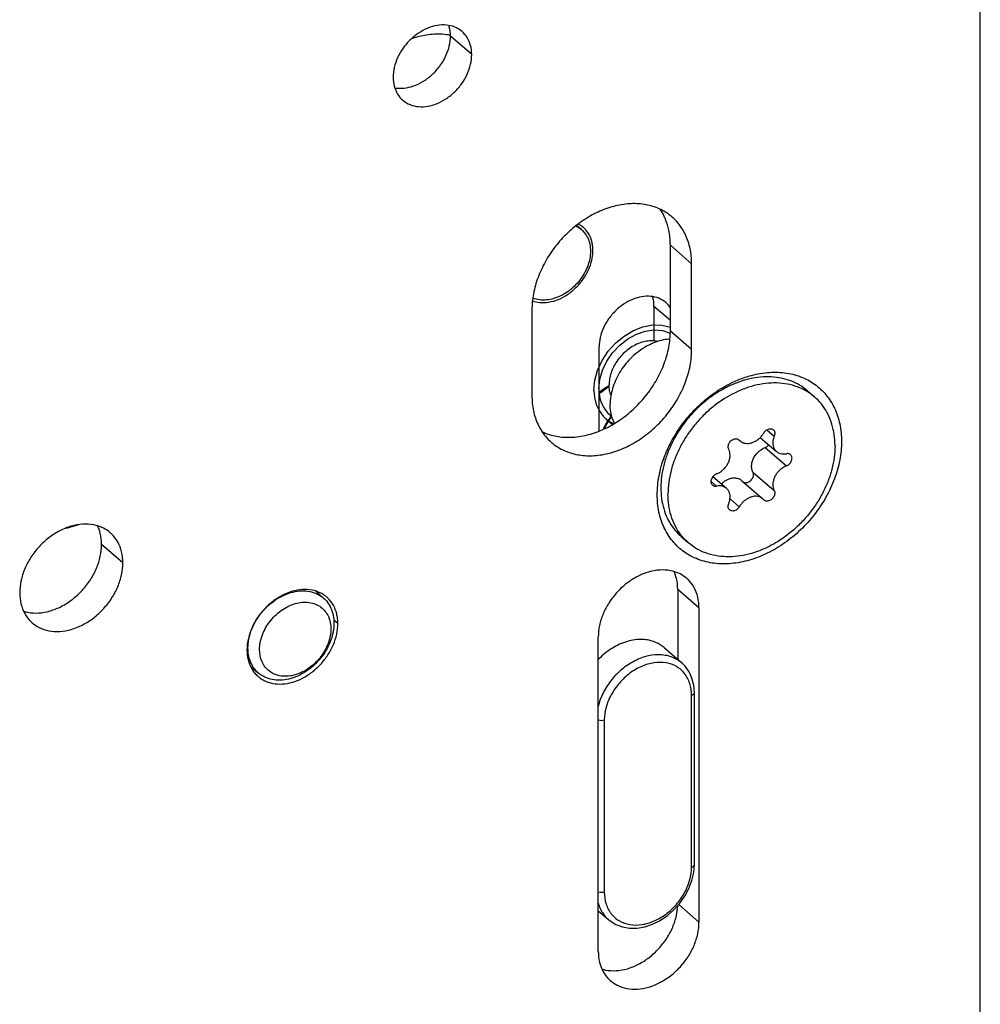
# Model space of a CAD drawing. Units: millimetres. Extents: x 0 to 594, y 0 to 420.
# Drawn here: x 411 to 445, y 213 to 248 of the extents above; entities that cross this region are included whole.
import ezdxf

# ---------------------------------------------------------------- set-up
doc = ezdxf.new("R2010")
doc.units = ezdxf.units.MM
doc.header["$LTSCALE"] = 32.67
for name, color, linetype in [('X01822001_new_view_15_BL42', 7, 'CONTINUOUS'), ('X03368000_new_view_15_BL41', 7, 'CONTINUOUS'), ('X16102001_new_view_15_BL26', 7, 'CONTINUOUS'), ('X16201001_new_view_15_BL25', 7, 'CONTINUOUS'), ('X16600000_new_view_15_BL38', 7, 'CONTINUOUS'), ('X16900000_new_view_15_BL43', 7, 'CONTINUOUS')]:
    doc.layers.add(name, color=color, linetype=linetype)

# ---------------------------------------------------------------- blocks, each defined once
blk = doc.blocks.new('X16201001_NEW_VIEW_15_BL25', base_point=(425.692, 240.525))
at = {"layer": 'X16201001_new_view_15_BL25', "color": 3, "linetype": 'CONTINUOUS'}
for p, q in [((444.999, 188.731), (444.999, 328.09)), ((434.823, 235.951), (434.823, 238.982)), ((429.194, 237.357), (429.194, 234.326)), ((435.083, 226.847), (435.083, 215.761)), ((431.533, 214.736), (431.533, 225.822))]:
    blk.add_line(p, q, dxfattribs=at)
at = {"layer": 'X16201001_new_view_15_BL25', "color": 9, "linetype": 'CONTINUOUS'}
for p, q in [((427.072, 246.358), (426.322, 247.007)), ((434.823, 238.982), (434.073, 239.632)), ((434.823, 235.951), (434.073, 236.601)), ((414.775, 228.432), (414.025, 229.081)), ((435.083, 226.847), (434.333, 227.496)), ((422.353, 226.289), (422.206, 226.417)), ((435.083, 215.761), (434.367, 216.382))]:
    blk.add_line(p, q, dxfattribs=at)
at = {"layer": 'X16201001_new_view_15_BL25', "color": 7, "linetype": 'CONTINUOUS'}
for p, q in [((434.073, 236.601), (434.073, 239.632)), ((434.333, 227.496), (434.333, 225.028))]:
    blk.add_line(p, q, dxfattribs=at)
at = {"layer": 'X16201001_new_view_15_BL25', "color": 3, "linetype": 'CONTINUOUS'}
for points, knots in [([(426.734, 247.167), (426.731, 247.17), (426.653, 247.237), (426.476, 247.342), (426.172, 247.41), (425.844, 247.393), (425.509, 247.294), (425.185, 247.119), (424.891, 246.878), (424.641, 246.585), (424.451, 246.257), (424.331, 245.911), (424.301, 245.673), (424.301, 245.558)], [0, 0, 0, 0, 0.003804, 0.086828, 0.173466, 0.266008, 0.365123, 0.46999, 0.578687, 0.688643, 0.797084, 0.901483, 1, 1, 1, 1]), ([(427.072, 246.358), (427.072, 246.465), (427.048, 246.675), (426.931, 246.957), (426.804, 247.107), (426.734, 247.167)], [0, 0, 0, 0, 0.357504, 0.692623, 1, 1, 1, 1]), ([(424.639, 244.748), (424.643, 244.745), (424.72, 244.679), (424.898, 244.574), (425.201, 244.505), (425.53, 244.522), (425.865, 244.622), (426.189, 244.797), (426.483, 245.038), (426.732, 245.33), (426.923, 245.659), (427.043, 246.005), (427.072, 246.243), (427.072, 246.358)], [0, 0, 0, 0, 0.003804, 0.086828, 0.173466, 0.266008, 0.365123, 0.46999, 0.578687, 0.688643, 0.797084, 0.901483, 1, 1, 1, 1]), ([(424.301, 245.558), (424.301, 245.45), (424.326, 245.241), (424.443, 244.959), (424.569, 244.809), (424.639, 244.748)], [0, 0, 0, 0, 0.357504, 0.692623, 1, 1, 1, 1]), ([(434.136, 240.627), (434.092, 240.665), (433.919, 240.801), (433.574, 240.983), (433.079, 241.102), (432.546, 241.106), (431.994, 240.998), (431.445, 240.783), (430.918, 240.469), (430.433, 240.069), (430.007, 239.596), (429.657, 239.07), (429.396, 238.509), (429.233, 237.935), (429.194, 237.547), (429.194, 237.357)], [0, 0, 0, 0, 0.024422, 0.092174, 0.162448, 0.236503, 0.314889, 0.397466, 0.483516, 0.571905, 0.661241, 0.75003, 0.836837, 0.920442, 1, 1, 1, 1]), ([(434.823, 238.982), (434.823, 239.161), (434.79, 239.511), (434.631, 240), (434.398, 240.371), (434.213, 240.56), (434.136, 240.627)], [0, 0, 0, 0, 0.292289, 0.569024, 0.834389, 1, 1, 1, 1]), ([(429.881, 232.682), (429.925, 232.644), (430.098, 232.508), (430.444, 232.326), (430.938, 232.207), (431.472, 232.203), (432.023, 232.311), (432.573, 232.526), (433.1, 232.84), (433.585, 233.24), (434.011, 233.713), (434.361, 234.239), (434.622, 234.8), (434.784, 235.374), (434.823, 235.762), (434.823, 235.951)], [0, 0, 0, 0, 0.024422, 0.092174, 0.162448, 0.236503, 0.314889, 0.397466, 0.483516, 0.571905, 0.661241, 0.75003, 0.836837, 0.920442, 1, 1, 1, 1]), ([(436.654, 234.958), (436.722, 234.982), (436.995, 235.069), (437.478, 235.164), (438.094, 235.159), (438.665, 235.022), (439.168, 234.756), (439.58, 234.372), (439.884, 233.887), (440.068, 233.323), (440.106, 232.92), (440.106, 232.713)], [0, 0, 0, 0, 0.043513, 0.17455, 0.298346, 0.415822, 0.529083, 0.641136, 0.755267, 0.874289, 1, 1, 1, 1]), ([(435.188, 234.079), (435.324, 234.199), (435.652, 234.46), (436.146, 234.754), (436.508, 234.906), (436.654, 234.958)], [0, 0, 0, 0, 0.317366, 0.729301, 1, 1, 1, 1]), ([(429.194, 234.326), (429.194, 234.148), (429.227, 233.798), (429.387, 233.309), (429.619, 232.938), (429.805, 232.749), (429.881, 232.682)], [0, 0, 0, 0, 0.292289, 0.569024, 0.834389, 1, 1, 1, 1]), ([(434.095, 232.683), (434.115, 232.723), (434.253, 232.976), (434.549, 233.421), (434.918, 233.831), (435.143, 234.038), (435.188, 234.079)], [0, 0, 0, 0, 0.074813, 0.485097, 0.897907, 1, 1, 1, 1]), ([(440.106, 232.713), (440.106, 232.495), (440.061, 232.047), (439.873, 231.384), (439.572, 230.737), (439.168, 230.13), (438.677, 229.585), (438.117, 229.123), (437.509, 228.761), (436.875, 228.512), (436.239, 228.388), (435.624, 228.393), (435.053, 228.53), (434.55, 228.795), (434.137, 229.179), (433.833, 229.664), (433.649, 230.229), (433.611, 230.632), (433.611, 230.838)], [0, 0, 0, 0, 0.063278, 0.129774, 0.198818, 0.269438, 0.340493, 0.410795, 0.479236, 0.544915, 0.607261, 0.666162, 0.722055, 0.775943, 0.829257, 0.883559, 0.940188, 1, 1, 1, 1]), ([(433.611, 230.838), (433.611, 231.056), (433.656, 231.505), (433.832, 232.124), (434.005, 232.512), (434.095, 232.683)], [0, 0, 0, 0, 0.340311, 0.697934, 1, 1, 1, 1]), ([(414.331, 229.494), (414.258, 229.558), (414.075, 229.68), (413.741, 229.791), (413.351, 229.812), (412.944, 229.737), (412.539, 229.572), (412.156, 229.326), (411.812, 229.01), (411.525, 228.64), (411.308, 228.234), (411.171, 227.811), (411.138, 227.522), (411.138, 227.382)], [0, 0, 0, 0, 0.062975, 0.142044, 0.225659, 0.314874, 0.409551, 0.508575, 0.610156, 0.712141, 0.812321, 0.908739, 1, 1, 1, 1]), ([(414.775, 228.432), (414.775, 228.563), (414.747, 228.82), (414.613, 229.173), (414.451, 229.386), (414.347, 229.48), (414.331, 229.494)], [0, 0, 0, 0, 0.332865, 0.646011, 0.946512, 1, 1, 1, 1]), ([(411.581, 226.32), (411.655, 226.256), (411.838, 226.133), (412.171, 226.023), (412.561, 226.002), (412.969, 226.077), (413.373, 226.242), (413.757, 226.488), (414.1, 226.804), (414.388, 227.174), (414.605, 227.58), (414.742, 228.003), (414.775, 228.292), (414.775, 228.432)], [0, 0, 0, 0, 0.062975, 0.142044, 0.225659, 0.314874, 0.409551, 0.508575, 0.610156, 0.712141, 0.812321, 0.908739, 1, 1, 1, 1]), ([(434.65, 227.883), (434.578, 227.945), (434.4, 228.065), (434.074, 228.173), (433.693, 228.194), (433.296, 228.121), (432.901, 227.96), (432.527, 227.719), (432.191, 227.411), (431.911, 227.05), (431.698, 226.653), (431.565, 226.24), (431.533, 225.958), (431.533, 225.822)], [0, 0, 0, 0, 0.062975, 0.142044, 0.225659, 0.314874, 0.409551, 0.508575, 0.610156, 0.712141, 0.812321, 0.908739, 1, 1, 1, 1]), ([(435.083, 226.847), (435.083, 226.975), (435.056, 227.225), (434.925, 227.57), (434.767, 227.778), (434.666, 227.87), (434.65, 227.883)], [0, 0, 0, 0, 0.332865, 0.646011, 0.946512, 1, 1, 1, 1]), ([(421.749, 227.368), (421.654, 227.416), (421.442, 227.487), (421.098, 227.505), (420.74, 227.439), (420.383, 227.294), (420.045, 227.077), (419.743, 226.798), (419.489, 226.472), (419.298, 226.115), (419.178, 225.742), (419.148, 225.488), (419.148, 225.364)], [0, 0, 0, 0, 0.084383, 0.173617, 0.268828, 0.369869, 0.475548, 0.583956, 0.692795, 0.799708, 0.902606, 1, 1, 1, 1]), ([(411.138, 227.382), (411.138, 227.25), (411.165, 226.994), (411.3, 226.641), (411.462, 226.428), (411.565, 226.333), (411.581, 226.32)], [0, 0, 0, 0, 0.332865, 0.646011, 0.946512, 1, 1, 1, 1]), ([(422.342, 226.467), (422.336, 226.523), (422.307, 226.687), (422.21, 226.942), (422.067, 227.129), (421.976, 227.213), (421.962, 227.225)], [0, 0, 0, 0, 0.195978, 0.573377, 0.935538, 1, 1, 1, 1]), ([(419.618, 224.367), (419.66, 224.337), (419.797, 224.254), (420.059, 224.167), (420.403, 224.149), (420.761, 224.214), (421.118, 224.36), (421.456, 224.577), (421.758, 224.855), (422.011, 225.181), (422.203, 225.539), (422.323, 225.911), (422.353, 226.166), (422.353, 226.289)], [0, 0, 0, 0, 0.039446, 0.1205, 0.206215, 0.29767, 0.394724, 0.496235, 0.600367, 0.704913, 0.807608, 0.906447, 1, 1, 1, 1]), ([(419.148, 225.364), (419.148, 225.248), (419.173, 225.023), (419.273, 224.76), (419.362, 224.625), (419.394, 224.583)], [0, 0, 0, 0, 0.417538, 0.810341, 1, 1, 1, 1]), ([(431.966, 213.699), (432.037, 213.637), (432.216, 213.518), (432.541, 213.41), (432.922, 213.389), (433.32, 213.462), (433.715, 213.623), (434.089, 213.864), (434.425, 214.172), (434.705, 214.533), (434.917, 214.93), (435.051, 215.343), (435.083, 215.625), (435.083, 215.761)], [0, 0, 0, 0, 0.062975, 0.142044, 0.225659, 0.314874, 0.409551, 0.508575, 0.610156, 0.712141, 0.812321, 0.908739, 1, 1, 1, 1]), ([(431.533, 214.736), (431.533, 214.608), (431.56, 214.358), (431.691, 214.013), (431.849, 213.805), (431.95, 213.713), (431.966, 213.699)], [0, 0, 0, 0, 0.332865, 0.646011, 0.946512, 1, 1, 1, 1])]:
    blk.add_open_spline(points, degree=3, knots=knots, dxfattribs=at)
at = {"layer": 'X16201001_new_view_15_BL25', "color": 7, "linetype": 'CONTINUOUS'}
for points, knots in [([(426.322, 247.007), (426.322, 247.115), (426.308, 247.242), (426.272, 247.364), (426.266, 247.382)], [0, 0, 0, 0, 0.849893, 1, 1, 1, 1]), ([(424.36, 245.181), (424.388, 245.176), (424.525, 245.159), (424.78, 245.172), (425.115, 245.271), (425.439, 245.446), (425.733, 245.687), (425.982, 245.98), (426.173, 246.308), (426.293, 246.654), (426.322, 246.892), (426.322, 247.007)], [0, 0, 0, 0, 0.028921, 0.137646, 0.254095, 0.377301, 0.505007, 0.634192, 0.761598, 0.884254, 1, 1, 1, 1]), ([(433.908, 240.536), (433.893, 240.573), (433.838, 240.698), (433.771, 240.818), (433.719, 240.897)], [0, 0, 0, 0, 0.297639, 1, 1, 1, 1]), ([(434.073, 239.632), (434.073, 239.811), (434.044, 240.119), (433.956, 240.416), (433.908, 240.536)], [0, 0, 0, 0, 0.581253, 1, 1, 1, 1]), ([(429.549, 233.059), (429.597, 233.036), (429.8, 232.95), (430.188, 232.857), (430.722, 232.852), (431.273, 232.96), (431.823, 233.175), (432.35, 233.489), (432.835, 233.89), (433.261, 234.362), (433.611, 234.888), (433.872, 235.449), (434.034, 236.023), (434.073, 236.412), (434.073, 236.601)], [0, 0, 0, 0, 0.023843, 0.099407, 0.179035, 0.263322, 0.352114, 0.444641, 0.539683, 0.635743, 0.731215, 0.824556, 0.914454, 1, 1, 1, 1]), ([(414.025, 229.081), (414.025, 229.213), (414, 229.439), (413.926, 229.653), (413.886, 229.738)], [0, 0, 0, 0, 0.584099, 1, 1, 1, 1]), ([(411.279, 226.724), (411.324, 226.71), (411.496, 226.668), (411.811, 226.651), (412.219, 226.726), (412.623, 226.891), (413.007, 227.138), (413.35, 227.453), (413.638, 227.823), (413.855, 228.23), (413.992, 228.652), (414.025, 228.941), (414.025, 229.081)], [0, 0, 0, 0, 0.034761, 0.128832, 0.229203, 0.335719, 0.447125, 0.561409, 0.676146, 0.788853, 0.897327, 1, 1, 1, 1]), ([(434.333, 227.496), (434.333, 227.624), (434.31, 227.841), (434.24, 228.046), (434.203, 228.125)], [0, 0, 0, 0, 0.59636, 1, 1, 1, 1]), ([(431.664, 214.106), (431.705, 214.094), (431.868, 214.055), (432.172, 214.039), (432.57, 214.112), (432.965, 214.273), (433.339, 214.513), (433.675, 214.822), (433.955, 215.183), (434.167, 215.579), (434.293, 215.97), (434.327, 216.227), (434.332, 216.341)], [0, 0, 0, 0, 0.032307, 0.12837, 0.230867, 0.33964, 0.453406, 0.570111, 0.687279, 0.802373, 0.913146, 1, 1, 1, 1])]:
    blk.add_open_spline(points, degree=3, knots=knots, dxfattribs=at)
at = {"layer": 'X16201001_new_view_15_BL25', "color": 3, "linetype": 'CONTINUOUS'}
for points in [[(421.883, 227.287), (421.841, 227.317), (421.796, 227.344), (421.749, 227.368)], [(421.962, 227.225), (421.937, 227.247), (421.91, 227.267), (421.883, 227.287)], [(422.353, 226.289), (422.353, 226.348), (422.349, 226.408), (422.342, 226.467)], [(419.394, 224.583), (419.426, 224.541), (419.46, 224.502), (419.498, 224.466)], [(419.498, 224.466), (419.511, 224.453), (419.525, 224.441), (419.539, 224.428)], [(419.539, 224.428), (419.564, 224.407), (419.591, 224.386), (419.618, 224.367)]]:
    blk.add_open_spline(points, degree=3, dxfattribs=at)
blk = doc.blocks.new('X16102001_NEW_VIEW_15_BL26', base_point=(425.44, 245.368))
at = {"layer": 'X16102001_new_view_15_BL26', "color": 9, "linetype": 'CONTINUOUS'}
blk.add_line((434.073, 236.973), (433.495, 237.473), dxfattribs=at)
at = {"layer": 'X16102001_new_view_15_BL26', "color": 7, "linetype": 'CONTINUOUS'}
blk.add_line((433.495, 237.473), (433.495, 236.258), dxfattribs=at)
at = {"layer": 'X16102001_new_view_15_BL26', "color": 3, "linetype": 'CONTINUOUS'}
for p, q in [((431.561, 233.078), (431.561, 236.049)), ((412.781, 229.665), (412.788, 229.655)), ((412.788, 229.655), (413.22, 229.78))]:
    blk.add_line(p, q, dxfattribs=at)
for points, knots in [([(426.253, 247.047), (426.162, 247.062), (425.878, 247.088), (425.429, 247.051), (425.085, 246.957), (424.931, 246.903)], [0, 0, 0, 0, 0.206109, 0.634876, 1, 1, 1, 1]), ([(430.998, 240.266), (430.998, 240.267), (430.96, 240.299), (430.919, 240.328), (430.877, 240.353)], [0, 0, 0, 0, 0.020648, 1, 1, 1, 1]), ([(431.334, 239.615), (431.327, 239.668), (431.298, 239.819), (431.22, 240.008), (431.131, 240.13), (431.099, 240.167)], [0, 0, 0, 0, 0.25954, 0.759635, 1, 1, 1, 1]), ([(429.212, 237.668), (429.294, 237.639), (429.488, 237.599), (429.801, 237.615), (430.137, 237.714), (430.46, 237.889), (430.755, 238.13), (431.004, 238.423), (431.194, 238.751), (431.296, 239.043), (431.327, 239.222), (431.334, 239.279)], [0, 0, 0, 0, 0.087117, 0.1962, 0.311954, 0.435563, 0.562568, 0.69207, 0.818962, 0.94172, 1, 1, 1, 1]), ([(433.918, 237.608), (433.915, 237.611), (433.839, 237.675), (433.667, 237.777), (433.373, 237.843), (433.055, 237.827), (432.73, 237.731), (432.417, 237.561), (432.132, 237.328), (431.89, 237.045), (431.706, 236.726), (431.589, 236.391), (431.561, 236.16), (431.561, 236.049)], [0, 0, 0, 0, 0.003703, 0.087027, 0.173292, 0.266246, 0.364885, 0.470216, 0.578442, 0.688796, 0.796925, 0.901533, 1, 1, 1, 1])]:
    blk.add_open_spline(points, degree=3, knots=knots, dxfattribs=at)
for points in [[(426.322, 247.036), (426.299, 247.04), (426.276, 247.044), (426.253, 247.047)], [(430.877, 240.353), (430.861, 240.363), (430.844, 240.372), (430.827, 240.381)], [(431.006, 240.26), (431.003, 240.262), (431.001, 240.264), (430.998, 240.266)], [(431.099, 240.167), (431.07, 240.2), (431.039, 240.231), (431.006, 240.26)], [(431.344, 239.45), (431.344, 239.505), (431.341, 239.561), (431.334, 239.615)], [(431.334, 239.279), (431.339, 239.326), (431.343, 239.373), (431.344, 239.42)], [(431.344, 239.42), (431.344, 239.43), (431.344, 239.44), (431.344, 239.45)], [(434.075, 237.429), (434.031, 237.495), (433.978, 237.556), (433.918, 237.608)]]:
    blk.add_open_spline(points, degree=3, dxfattribs=at)
at = {"layer": 'X16102001_new_view_15_BL26', "color": 7, "linetype": 'CONTINUOUS'}
blk.add_open_spline([(433.495, 237.473), (433.495, 237.577), (433.482, 237.695), (433.45, 237.807), (433.446, 237.819)], degree=3, knots=[0, 0, 0, 0, 0.894501, 1, 1, 1, 1], dxfattribs=at)
blk = doc.blocks.new('X16600000_NEW_VIEW_15_BL38', base_point=(437.133, 216.34))
at = {"layer": 'X16600000_new_view_15_BL38', "color": 7, "linetype": 'CONTINUOUS'}
for p, q in [((431.561, 234.455), (431.575, 234.468)), ((433.851, 225.445), (434.476, 224.904)), ((434.92, 217.793), (434.92, 223.855)), ((434.898, 217.514), (434.92, 217.793)), ((434.201, 216.198), (434.409, 216.429)), ((431.533, 216.166), (431.89, 215.856)), ((441.158, 202.563), (441.158, 205.423)), ((441.767, 202.347), (442.392, 201.805)), ((442.716, 200.76), (442.736, 200.996)), ((440.149, 199.779), (440.428, 199.538)), ((441.158, 197.996), (441.158, 199.302)), ((441.908, 198.736), (441.908, 199.564))]:
    blk.add_line(p, q, dxfattribs=at)
at = {"layer": 'X16600000_new_view_15_BL38', "color": 9, "linetype": 'CONTINUOUS'}
for p, q in [((434.82, 217.706), (434.82, 223.768)), ((431.746, 222.881), (431.746, 216.819))]:
    blk.add_line(p, q, dxfattribs=at)
at = {"layer": 'X16600000_new_view_15_BL38', "color": 7, "linetype": 'CONTINUOUS'}
for points in [[(431.575, 234.468), (431.786, 234.617), (431.916, 234.683)], [(434.92, 223.855), (434.898, 224.123), (434.835, 224.372), (434.731, 224.595), (434.591, 224.79), (434.475, 224.905)], [(434.409, 216.429), (434.586, 216.682), (434.729, 216.952), (434.834, 217.232), (434.898, 217.514)], [(431.891, 215.855), (431.949, 215.808), (432.153, 215.683), (432.383, 215.597), (432.633, 215.554), (432.899, 215.555), (433.173, 215.602), (433.447, 215.693), (433.714, 215.825), (433.967, 215.995), (434.201, 216.198)], [(442.736, 200.996), (442.716, 201.223), (442.656, 201.431), (442.56, 201.615), (442.43, 201.771), (442.391, 201.806)], [(442.069, 199.678), (442.259, 199.859), (442.424, 200.064), (442.557, 200.287), (442.655, 200.521), (442.716, 200.76)], [(440.429, 199.537), (440.551, 199.448), (440.737, 199.359), (440.945, 199.31), (441.168, 199.302), (441.4, 199.336), (441.633, 199.412), (441.858, 199.528), (442.069, 199.678)]]:
    blk.add_lwpolyline(points, dxfattribs=at)
at = {"layer": 'X16600000_new_view_15_BL38', "color": 9, "linetype": 'CONTINUOUS'}
for points in [[(431.558, 234.39), (431.584, 234.413), (431.611, 234.435), (431.638, 234.457)], [(431.885, 233.459), (431.889, 233.464), (431.893, 233.47), (431.897, 233.476)], [(431.897, 233.476), (431.931, 233.524), (431.966, 233.571), (432.004, 233.616)], [(434.354, 224.736), (434.333, 224.75), (434.312, 224.764), (434.29, 224.777)], [(434.818, 223.847), (434.816, 223.893), (434.811, 223.938), (434.804, 223.984)], [(434.82, 223.768), (434.82, 223.795), (434.819, 223.821), (434.818, 223.847)], [(442.306, 201.61), (442.3, 201.615), (442.294, 201.619), (442.287, 201.623)], [(442.636, 200.91), (442.636, 200.968), (442.631, 201.026), (442.622, 201.084)]]:
    blk.add_open_spline(points, degree=3, dxfattribs=at)
for points, knots in [([(431.638, 234.457), (431.698, 234.505), (431.789, 234.569), (431.886, 234.625), (431.916, 234.641)], [0, 0, 0, 0, 0.690834, 1, 1, 1, 1]), ([(431.714, 233.147), (431.735, 233.197), (431.788, 233.304), (431.849, 233.406), (431.885, 233.459)], [0, 0, 0, 0, 0.462024, 1, 1, 1, 1]), ([(434.475, 224.905), (434.421, 224.951), (434.245, 225.077), (433.886, 225.199), (433.409, 225.195), (432.92, 225.049), (432.455, 224.774), (432.048, 224.393), (431.729, 223.936), (431.583, 223.579), (431.534, 223.39), (431.53, 223.375)], [0, 0, 0, 0, 0.054279, 0.166725, 0.287626, 0.418777, 0.558684, 0.703541, 0.848391, 0.988279, 1, 1, 1, 1]), ([(434.29, 224.777), (434.177, 224.842), (433.915, 224.932), (433.486, 224.928), (433.046, 224.796), (432.628, 224.549), (432.262, 224.207), (431.976, 223.795), (431.792, 223.347), (431.746, 223.032), (431.746, 222.881)], [0, 0, 0, 0, 0.105633, 0.219237, 0.342457, 0.47387, 0.609897, 0.745883, 0.877186, 1, 1, 1, 1]), ([(434.804, 223.984), (434.794, 224.051), (434.75, 224.245), (434.611, 224.518), (434.438, 224.679), (434.354, 224.736)], [0, 0, 0, 0, 0.226037, 0.661564, 1, 1, 1, 1]), ([(434.82, 223.768), (434.846, 223.776), (434.89, 223.792), (434.92, 223.836), (434.92, 223.855)], [0, 0, 0, 0, 0.590633, 1, 1, 1, 1]), ([(431.746, 222.881), (431.713, 222.872), (431.645, 222.863), (431.574, 222.872), (431.537, 222.884), (431.532, 222.885)], [0, 0, 0, 0, 0.467806, 0.935612, 1, 1, 1, 1]), ([(434.29, 216.392), (434.4, 216.519), (434.59, 216.792), (434.774, 217.24), (434.82, 217.555), (434.82, 217.706)], [0, 0, 0, 0, 0.34859, 0.685176, 1, 1, 1, 1]), ([(434.82, 217.706), (434.846, 217.714), (434.89, 217.73), (434.92, 217.774), (434.92, 217.793)], [0, 0, 0, 0, 0.590633, 1, 1, 1, 1]), ([(431.746, 216.819), (431.713, 216.809), (431.645, 216.801), (431.574, 216.81), (431.537, 216.821), (431.532, 216.823)], [0, 0, 0, 0, 0.467805, 0.935612, 1, 1, 1, 1]), ([(431.746, 216.819), (431.746, 216.679), (431.783, 216.407), (431.92, 216.138), (432.023, 216.018), (432.041, 215.999)], [0, 0, 0, 0, 0.471099, 0.911274, 1, 1, 1, 1]), ([(431.53, 216.432), (431.534, 216.419), (431.58, 216.267), (431.686, 216.06), (431.837, 215.903), (431.89, 215.856)], [0, 0, 0, 0, 0.05767, 0.69233, 1, 1, 1, 1]), ([(432.041, 215.999), (432.109, 215.925), (432.292, 215.778), (432.65, 215.655), (433.079, 215.659), (433.519, 215.791), (433.938, 216.038), (434.18, 216.265), (434.29, 216.392)], [0, 0, 0, 0, 0.117499, 0.270347, 0.434729, 0.613023, 0.803174, 1, 1, 1, 1]), ([(442.391, 201.806), (442.326, 201.862), (442.145, 201.975), (441.8, 202.046), (441.393, 201.987), (440.992, 201.803), (440.632, 201.513), (440.346, 201.145), (440.202, 200.827), (440.154, 200.642), (440.146, 200.605)], [0, 0, 0, 0, 0.08606, 0.210833, 0.34704, 0.49499, 0.650891, 0.808596, 0.961495, 1, 1, 1, 1]), ([(442.287, 201.623), (442.251, 201.648), (442.117, 201.721), (441.848, 201.776), (441.495, 201.725), (441.147, 201.565), (440.835, 201.314), (440.587, 200.995), (440.426, 200.637), (440.384, 200.382), (440.384, 200.26)], [0, 0, 0, 0, 0.047366, 0.164202, 0.291776, 0.430279, 0.57615, 0.723637, 0.866583, 1, 1, 1, 1]), ([(442.622, 201.084), (442.613, 201.137), (442.574, 201.292), (442.466, 201.477), (442.348, 201.581), (442.306, 201.61)], [0, 0, 0, 0, 0.25885, 0.756809, 1, 1, 1, 1]), ([(442.051, 199.754), (442.093, 199.789), (442.234, 199.919), (442.433, 200.175), (442.594, 200.533), (442.636, 200.787), (442.636, 200.91)], [0, 0, 0, 0, 0.123797, 0.42869, 0.724195, 1, 1, 1, 1]), ([(440.145, 200.01), (440.154, 199.977), (440.198, 199.829), (440.294, 199.665), (440.404, 199.559), (440.428, 199.538)], [0, 0, 0, 0, 0.180563, 0.828037, 1, 1, 1, 1]), ([(440.384, 200.26), (440.384, 200.148), (440.417, 199.93), (440.528, 199.738), (440.598, 199.662)], [0, 0, 0, 0, 0.519625, 1, 1, 1, 1]), ([(440.598, 199.662), (440.668, 199.586), (440.844, 199.461), (441.172, 199.394), (441.525, 199.445), (441.823, 199.582), (441.99, 199.703), (442.051, 199.754)], [0, 0, 0, 0, 0.192186, 0.393471, 0.613253, 0.851865, 1, 1, 1, 1])]:
    blk.add_open_spline(points, degree=3, knots=knots, dxfattribs=at)
at = {"layer": 'X16600000_new_view_15_BL38', "color": 7, "linetype": 'CONTINUOUS'}
for points in [[(431.75, 233.162), (431.779, 233.226), (431.812, 233.288), (431.848, 233.348)], [(431.848, 233.348), (431.888, 233.415), (431.933, 233.48), (431.981, 233.542)], [(431.981, 233.542), (431.991, 233.556), (432.002, 233.57), (432.014, 233.583)]]:
    blk.add_open_spline(points, degree=3, dxfattribs=at)
for points, knots in [([(433.851, 225.445), (433.765, 225.519), (433.527, 225.669), (433.072, 225.762), (432.535, 225.684), (432.007, 225.442), (431.688, 225.185), (431.538, 225.032), (431.531, 225.024)], [0, 0, 0, 0, 0.131491, 0.320763, 0.527366, 0.751779, 0.988254, 1, 1, 1, 1]), ([(441.767, 202.346), (441.702, 202.403), (441.521, 202.517), (441.174, 202.587), (440.767, 202.528), (440.419, 202.368), (440.222, 202.224), (440.148, 202.161)], [0, 0, 0, 0, 0.146418, 0.356645, 0.586083, 0.835243, 1, 1, 1, 1])]:
    blk.add_open_spline(points, degree=3, knots=knots, dxfattribs=at)
blk = doc.blocks.new('X03368000_NEW_VIEW_15_BL41', base_point=(420.7, 225.87))
at = {"layer": 'X03368000_new_view_15_BL41', "color": 7, "linetype": 'CONTINUOUS'}
for p, q in [((421.56, 227.441), (421.846, 227.193)), ((419.27, 224.794), (419.555, 224.547))]:
    blk.add_line(p, q, dxfattribs=at)
for points, knots in [([(419.185, 225.433), (419.185, 225.631), (419.267, 226.052), (419.586, 226.631), (420.074, 227.113), (420.666, 227.416), (421.28, 227.484), (421.672, 227.335), (421.83, 227.207), (421.847, 227.192)], [0, 0, 0, 0, 0.155778, 0.329309, 0.511447, 0.685552, 0.84222, 0.982451, 1, 1, 1, 1]), ([(419.595, 225.378), (419.595, 225.542), (419.663, 225.89), (419.927, 226.37), (420.331, 226.77), (420.822, 227.021), (421.332, 227.078), (421.777, 226.907), (422.055, 226.545), (422.106, 226.25), (422.106, 226.103)], [0, 0, 0, 0, 0.123677, 0.261802, 0.40691, 0.545725, 0.670592, 0.782289, 0.888672, 1, 1, 1, 1]), ([(421.977, 227.054), (422.03, 226.986), (422.169, 226.755), (422.216, 226.486), (422.216, 226.308)], [0, 0, 0, 0, 0.32288, 1, 1, 1, 1]), ([(422.106, 226.103), (422.106, 225.939), (422.038, 225.59), (421.774, 225.11), (421.37, 224.711), (420.879, 224.459), (420.369, 224.402), (419.924, 224.573), (419.646, 224.936), (419.595, 225.23), (419.595, 225.378)], [0, 0, 0, 0, 0.123677, 0.261802, 0.40691, 0.545725, 0.670592, 0.782289, 0.888672, 1, 1, 1, 1]), ([(422.19, 226.02), (422.172, 225.918), (422.086, 225.602), (421.815, 225.109), (421.327, 224.627), (420.735, 224.324), (420.121, 224.256), (419.75, 224.397), (419.607, 224.505)], [0, 0, 0, 0, 0.088477, 0.279808, 0.480624, 0.67259, 0.845318, 1, 1, 1, 1]), ([(419.554, 224.548), (419.442, 224.646), (419.256, 224.903), (419.193, 225.21), (419.186, 225.368)], [0, 0, 0, 0, 0.484832, 1, 1, 1, 1])]:
    blk.add_open_spline(points, degree=3, knots=knots, dxfattribs=at)
for points in [[(421.847, 227.192), (421.894, 227.151), (421.938, 227.104), (421.977, 227.054)], [(422.201, 226.094), (422.198, 226.069), (422.194, 226.044), (422.19, 226.02)], [(422.216, 226.308), (422.216, 226.236), (422.211, 226.165), (422.201, 226.094)], [(419.186, 225.368), (419.185, 225.39), (419.185, 225.411), (419.185, 225.433)], [(419.607, 224.505), (419.589, 224.519), (419.571, 224.533), (419.554, 224.548)]]:
    blk.add_open_spline(points, degree=3, dxfattribs=at)
blk = doc.blocks.new('X01822001_NEW_VIEW_15_BL42', base_point=(435.896, 232.485))
at = {"layer": 'X01822001_new_view_15_BL42', "color": 7, "linetype": 'CONTINUOUS'}
for p, q in [((438.909, 234.497), (439.159, 234.281)), ((436.463, 232.794), (436.502, 232.76)), ((436.491, 232.775), (436.536, 232.73)), ((437.245, 232.856), (437.816, 232.361)), ((435.573, 231.475), (436.051, 231.061)), ((436.581, 231.341), (437.331, 230.691)), ((437.376, 230.647), (437.331, 230.691)), ((434.458, 229.357), (434.708, 229.141))]:
    blk.add_line(p, q, dxfattribs=at)
at = {"layer": 'X01822001_new_view_15_BL42', "color": 9, "linetype": 'CONTINUOUS'}
for p, q in [((437.478, 233.126), (437.736, 232.902)), ((437.416, 232.5), (438.166, 231.851)), ((436.986, 231.633), (437.736, 230.983)), ((435.505, 231.309), (435.701, 231.139)), ((436.176, 230.696), (436.504, 230.412))]:
    blk.add_line(p, q, dxfattribs=at)
at = {"layer": 'X01822001_new_view_15_BL42', "color": 7, "linetype": 'CONTINUOUS'}
for points, knots in [([(433.622, 236.238), (433.576, 236.249), (433.465, 236.265), (433.282, 236.261), (433.079, 236.219), (432.876, 236.142), (432.679, 236.031), (432.495, 235.892), (432.328, 235.727), (432.184, 235.542), (432.067, 235.341), (431.981, 235.132), (431.927, 234.92), (431.914, 234.777), (431.914, 234.708)], [0, 0, 0, 0, 0.054304, 0.130813, 0.211284, 0.295571, 0.383115, 0.473045, 0.564276, 0.655615, 0.745861, 0.833904, 0.918824, 1, 1, 1, 1]), ([(434.06, 236.325), (434.025, 236.322), (433.897, 236.31), (433.678, 236.263), (433.407, 236.162), (433.143, 236.022), (432.892, 235.845), (432.661, 235.637), (432.454, 235.401), (432.278, 235.144), (432.136, 234.871), (432.031, 234.59), (431.967, 234.307), (431.952, 234.118), (431.952, 234.025)], [0, 0, 0, 0, 0.031165, 0.112835, 0.197986, 0.286173, 0.376712, 0.468748, 0.561325, 0.653448, 0.744155, 0.832577, 0.918015, 1, 1, 1, 1]), ([(431.98, 234.341), (431.959, 234.396), (431.925, 234.516), (431.914, 234.641), (431.914, 234.708)], [0, 0, 0, 0, 0.467902, 1, 1, 1, 1]), ([(436.684, 234.872), (436.553, 234.834), (436.292, 234.741), (435.915, 234.556), (435.55, 234.327), (435.322, 234.148), (435.211, 234.052)], [0, 0, 0, 0, 0.240282, 0.487921, 0.741678, 1, 1, 1, 1]), ([(438.895, 234.473), (438.811, 234.524), (438.615, 234.623), (438.287, 234.727), (437.915, 234.78), (437.527, 234.776), (437.127, 234.714), (436.725, 234.597), (436.347, 234.435), (436.11, 234.302), (436.002, 234.235)], [0, 0, 0, 0, 0.096846, 0.215039, 0.337178, 0.464069, 0.596098, 0.733251, 0.875154, 1, 1, 1, 1]), ([(438.156, 234.902), (438.043, 234.935), (437.807, 234.982), (437.441, 235), (437.062, 234.965), (436.81, 234.908), (436.684, 234.872)], [0, 0, 0, 0, 0.236468, 0.481406, 0.735819, 1, 1, 1, 1]), ([(438.909, 234.497), (438.863, 234.537), (438.727, 234.644), (438.478, 234.79), (438.266, 234.871), (438.156, 234.902)], [0, 0, 0, 0, 0.212145, 0.602258, 1, 1, 1, 1]), ([(439.159, 234.281), (439.091, 234.34), (439.004, 234.405), (438.911, 234.463), (438.895, 234.473)], [0, 0, 0, 0, 0.826388, 1, 1, 1, 1]), ([(432.108, 233.352), (432.08, 233.404), (432.022, 233.537), (431.965, 233.763), (431.952, 233.937), (431.952, 234.025)], [0, 0, 0, 0, 0.254851, 0.619082, 1, 1, 1, 1]), ([(436.002, 234.235), (435.984, 234.224), (435.837, 234.131), (435.572, 233.939), (435.229, 233.631), (434.918, 233.288), (434.644, 232.915), (434.412, 232.521), (434.227, 232.111), (434.135, 231.828), (434.098, 231.687)], [0, 0, 0, 0, 0.019806, 0.159585, 0.301317, 0.443888, 0.58614, 0.726932, 0.865196, 1, 1, 1, 1]), ([(435.211, 234.052), (435.1, 233.956), (434.885, 233.751), (434.596, 233.413), (434.342, 233.051), (434.198, 232.794), (434.134, 232.663)], [0, 0, 0, 0, 0.250594, 0.502032, 0.752441, 1, 1, 1, 1]), ([(439.878, 232.561), (439.878, 232.692), (439.861, 232.95), (439.78, 233.322), (439.645, 233.665), (439.459, 233.972), (439.285, 234.168), (439.179, 234.264), (439.159, 234.281)], [0, 0, 0, 0, 0.205066, 0.402229, 0.592473, 0.777425, 0.959265, 1, 1, 1, 1]), ([(436.536, 232.73), (436.549, 232.719), (436.59, 232.689), (436.668, 232.654), (436.771, 232.638), (436.881, 232.647), (436.993, 232.68), (437.101, 232.735), (437.203, 232.811), (437.292, 232.903), (437.341, 232.973), (437.363, 233.01)], [0, 0, 0, 0, 0.052348, 0.15234, 0.25702, 0.368149, 0.486157, 0.610284, 0.738855, 0.869606, 1, 1, 1, 1]), ([(437.363, 233.01), (437.374, 233.029), (437.401, 233.065), (437.45, 233.11), (437.506, 233.142), (437.564, 233.161), (437.621, 233.163), (437.669, 233.15), (437.694, 233.133), (437.703, 233.125)], [0, 0, 0, 0, 0.165253, 0.330008, 0.489284, 0.639244, 0.778221, 0.907613, 1, 1, 1, 1]), ([(437.703, 233.125), (437.707, 233.122), (437.722, 233.107), (437.744, 233.073), (437.758, 233.02), (437.756, 232.961), (437.744, 232.921), (437.736, 232.902)], [0, 0, 0, 0, 0.054242, 0.267469, 0.493676, 0.738009, 1, 1, 1, 1]), ([(434.134, 232.663), (434.07, 232.535), (433.957, 232.275), (433.833, 231.874), (433.757, 231.475), (433.739, 231.208), (433.739, 231.077)], [0, 0, 0, 0, 0.260798, 0.515151, 0.761804, 1, 1, 1, 1]), ([(436.131, 232.438), (436.122, 232.454), (436.111, 232.49), (436.11, 232.548), (436.124, 232.609), (436.153, 232.667), (436.193, 232.72), (436.243, 232.764), (436.299, 232.795), (436.358, 232.812), (436.414, 232.812), (436.448, 232.801), (436.463, 232.794)], [0, 0, 0, 0, 0.08866, 0.184301, 0.287191, 0.39569, 0.506907, 0.617404, 0.723882, 0.823872, 0.916454, 1, 1, 1, 1]), ([(436.463, 232.794), (436.464, 232.793), (436.473, 232.788), (436.483, 232.782), (436.491, 232.775)], [0, 0, 0, 0, 0.051102, 1, 1, 1, 1]), ([(437.736, 232.902), (437.721, 232.865), (437.698, 232.789), (437.684, 232.674), (437.695, 232.565), (437.729, 232.467), (437.774, 232.401), (437.807, 232.369), (437.816, 232.361)], [0, 0, 0, 0, 0.208089, 0.405571, 0.591417, 0.766667, 0.934598, 1, 1, 1, 1]), ([(439.878, 232.561), (439.878, 232.424), (439.859, 232.146), (439.776, 231.728), (439.641, 231.311), (439.455, 230.901), (439.223, 230.506), (438.949, 230.134), (438.638, 229.79), (438.295, 229.483), (437.927, 229.216), (437.54, 228.995), (437.142, 228.825), (436.74, 228.708), (436.341, 228.646), (435.952, 228.642), (435.581, 228.695), (435.234, 228.804), (434.942, 228.957), (434.776, 229.082), (434.708, 229.141)], [0, 0, 0, 0, 0.05489, 0.111821, 0.170582, 0.230851, 0.292222, 0.35423, 0.416376, 0.478157, 0.539087, 0.598722, 0.656693, 0.712723, 0.766659, 0.818497, 0.868393, 0.916677, 0.963838, 1, 1, 1, 1]), ([(435.701, 231.571), (435.739, 231.585), (435.814, 231.622), (435.916, 231.696), (436.006, 231.787), (436.081, 231.891), (436.137, 232.003), (436.171, 232.119), (436.183, 232.234), (436.171, 232.342), (436.147, 232.408), (436.131, 232.438)], [0, 0, 0, 0, 0.113136, 0.23046, 0.349929, 0.469233, 0.58608, 0.69849, 0.805083, 0.905371, 1, 1, 1, 1]), ([(436.986, 231.633), (436.968, 231.667), (436.942, 231.742), (436.934, 231.866), (436.955, 231.996), (437.005, 232.126), (437.081, 232.247), (437.177, 232.354), (437.289, 232.442), (437.373, 232.484), (437.416, 232.5)], [0, 0, 0, 0, 0.106797, 0.220924, 0.342985, 0.471855, 0.605153, 0.739767, 0.872384, 1, 1, 1, 1]), ([(437.416, 232.5), (437.436, 232.508), (437.474, 232.528), (437.516, 232.563), (437.538, 232.588), (437.545, 232.596)], [0, 0, 0, 0, 0.391179, 0.800994, 1, 1, 1, 1]), ([(437.816, 232.361), (437.831, 232.348), (437.874, 232.317), (437.955, 232.283), (438.059, 232.268), (438.13, 232.275), (438.166, 232.282)], [0, 0, 0, 0, 0.15794, 0.424263, 0.703469, 1, 1, 1, 1]), ([(438.31, 232.25), (438.308, 232.251), (438.295, 232.262), (438.265, 232.279), (438.217, 232.288), (438.183, 232.285), (438.166, 232.282)], [0, 0, 0, 0, 0.032502, 0.338433, 0.658825, 1, 1, 1, 1]), ([(438.166, 231.851), (438.184, 231.858), (438.219, 231.876), (438.267, 231.913), (438.307, 231.96), (438.338, 232.012), (438.358, 232.067), (438.365, 232.122), (438.359, 232.174), (438.34, 232.218), (438.32, 232.241), (438.31, 232.25)], [0, 0, 0, 0, 0.117082, 0.239473, 0.363598, 0.486198, 0.604272, 0.715621, 0.819384, 0.91653, 1, 1, 1, 1]), ([(434.098, 231.685), (434.063, 231.549), (434.008, 231.275), (433.989, 230.997), (433.989, 230.861)], [0, 0, 0, 0, 0.508272, 1, 1, 1, 1]), ([(436.654, 231.277), (436.669, 231.27), (436.703, 231.259), (436.76, 231.26), (436.818, 231.276), (436.874, 231.307), (436.924, 231.351), (436.965, 231.404), (436.993, 231.462), (437.007, 231.523), (437.006, 231.581), (436.995, 231.617), (436.986, 231.633)], [0, 0, 0, 0, 0.083545, 0.176128, 0.276118, 0.382597, 0.493093, 0.60431, 0.712809, 0.815698, 0.911339, 1, 1, 1, 1]), ([(438.166, 231.851), (438.128, 231.837), (438.053, 231.8), (437.952, 231.726), (437.861, 231.635), (437.787, 231.531), (437.731, 231.418), (437.696, 231.302), (437.684, 231.188), (437.696, 231.08), (437.72, 231.013), (437.736, 230.983)], [0, 0, 0, 0, 0.113136, 0.23046, 0.349929, 0.469233, 0.58608, 0.69849, 0.805083, 0.905371, 1, 1, 1, 1]), ([(435.701, 231.571), (435.683, 231.564), (435.648, 231.546), (435.6, 231.508), (435.56, 231.462), (435.529, 231.41), (435.509, 231.355), (435.502, 231.3), (435.509, 231.248), (435.527, 231.204), (435.547, 231.181), (435.557, 231.172)], [0, 0, 0, 0, 0.117082, 0.239473, 0.363598, 0.486198, 0.604272, 0.715621, 0.819384, 0.91653, 1, 1, 1, 1]), ([(435.872, 231.216), (435.894, 231.238), (435.952, 231.291), (436.055, 231.36), (436.18, 231.412), (436.305, 231.434), (436.424, 231.425), (436.517, 231.389), (436.565, 231.355), (436.581, 231.341)], [0, 0, 0, 0, 0.119449, 0.298155, 0.468734, 0.628865, 0.778345, 0.919565, 1, 1, 1, 1]), ([(433.739, 231.077), (433.739, 230.951), (433.755, 230.704), (433.83, 230.346), (433.953, 230.014), (434.069, 229.813), (434.134, 229.719)], [0, 0, 0, 0, 0.263397, 0.516971, 0.761893, 1, 1, 1, 1]), ([(435.557, 231.172), (435.559, 231.171), (435.572, 231.16), (435.602, 231.143), (435.65, 231.133), (435.684, 231.136), (435.701, 231.139)], [0, 0, 0, 0, 0.032502, 0.338433, 0.658825, 1, 1, 1, 1]), ([(436.051, 231.061), (436.036, 231.074), (435.993, 231.105), (435.912, 231.139), (435.809, 231.153), (435.737, 231.147), (435.701, 231.139)], [0, 0, 0, 0, 0.15794, 0.424263, 0.703469, 1, 1, 1, 1]), ([(436.131, 230.52), (436.146, 230.557), (436.17, 230.633), (436.183, 230.748), (436.173, 230.857), (436.139, 230.955), (436.093, 231.021), (436.06, 231.053), (436.051, 231.061)], [0, 0, 0, 0, 0.208089, 0.405571, 0.591417, 0.766667, 0.934598, 1, 1, 1, 1]), ([(437.736, 230.983), (437.745, 230.967), (437.756, 230.932), (437.757, 230.873), (437.743, 230.813), (437.715, 230.754), (437.674, 230.701), (437.624, 230.658), (437.568, 230.627), (437.51, 230.61), (437.453, 230.61), (437.408, 230.624), (437.384, 230.64), (437.376, 230.647)], [0, 0, 0, 0, 0.084008, 0.174631, 0.272122, 0.374929, 0.480311, 0.585009, 0.685901, 0.780645, 0.868369, 0.950213, 1, 1, 1, 1]), ([(434.48, 229.375), (434.458, 229.401), (434.365, 229.521), (434.222, 229.757), (434.087, 230.099), (434.006, 230.471), (433.989, 230.729), (433.989, 230.861)], [0, 0, 0, 0, 0.063236, 0.286096, 0.515331, 0.752905, 1, 1, 1, 1]), ([(437.331, 230.691), (437.318, 230.703), (437.277, 230.733), (437.2, 230.767), (437.096, 230.784), (436.986, 230.775), (436.875, 230.742), (436.766, 230.686), (436.665, 230.611), (436.575, 230.519), (436.526, 230.449), (436.504, 230.412)], [0, 0, 0, 0, 0.052348, 0.15234, 0.25702, 0.368149, 0.486157, 0.610284, 0.738855, 0.869606, 1, 1, 1, 1]), ([(436.164, 230.297), (436.16, 230.3), (436.145, 230.315), (436.123, 230.348), (436.109, 230.402), (436.111, 230.461), (436.123, 230.5), (436.131, 230.52)], [0, 0, 0, 0, 0.054242, 0.267469, 0.493676, 0.738009, 1, 1, 1, 1]), ([(436.504, 230.412), (436.493, 230.393), (436.466, 230.357), (436.417, 230.312), (436.362, 230.279), (436.303, 230.261), (436.246, 230.259), (436.198, 230.272), (436.173, 230.289), (436.164, 230.297)], [0, 0, 0, 0, 0.165253, 0.330008, 0.489284, 0.639244, 0.778221, 0.907613, 1, 1, 1, 1]), ([(434.134, 229.719), (434.197, 229.627), (434.301, 229.501), (434.42, 229.39), (434.458, 229.357)], [0, 0, 0, 0, 0.689861, 1, 1, 1, 1]), ([(434.708, 229.141), (434.688, 229.158), (434.607, 229.231), (434.532, 229.311), (434.48, 229.375)], [0, 0, 0, 0, 0.239484, 1, 1, 1, 1])]:
    blk.add_open_spline(points, degree=3, knots=knots, dxfattribs=at)
blk.add_open_spline([(434.098, 231.687), (434.098, 231.686), (434.098, 231.686), (434.098, 231.685)], degree=3, dxfattribs=at)
blk = doc.blocks.new('X16900000_NEW_VIEW_15_BL43', base_point=(431.65, 236.821))
at = {"layer": 'X16900000_new_view_15_BL43', "color": 7, "linetype": 'CONTINUOUS'}
blk.add_line((430.941, 240.184), (430.767, 240.334), dxfattribs=at)
at = {"layer": 'X16900000_new_view_15_BL43', "color": 2, "linetype": 'CONTINUOUS'}
blk.add_line((431.799, 233.512), (432.034, 233.308), dxfattribs=at)
for points in [[(431.377, 234.523), (431.41, 234.869), (431.507, 235.221), (431.666, 235.565), (431.884, 235.895), (432.145, 236.185), (432.443, 236.43), (432.772, 236.625), (433.109, 236.755), (433.445, 236.82), (433.774, 236.815), (434.074, 236.74)], [(431.377, 234.523), (431.397, 234.264), (431.459, 234.018), (431.56, 233.801), (431.7, 233.609), (431.875, 233.451), (432.079, 233.333)]]:
    blk.add_lwpolyline(points, dxfattribs=at)
at = {"layer": 'X16900000_new_view_15_BL43', "color": 7, "linetype": 'CONTINUOUS'}
for points in [[(431.55, 234.573), (431.582, 234.896), (431.676, 235.224), (431.829, 235.543), (432.034, 235.842), (432.287, 236.111), (432.57, 236.331), (432.875, 236.497), (433.19, 236.604), (433.502, 236.645), (433.802, 236.62), (434.07, 236.528)], [(431.55, 234.573), (431.563, 234.376), (431.603, 234.185), (431.667, 234.013), (431.759, 233.854), (431.874, 233.716), (432.01, 233.6)]]:
    blk.add_lwpolyline(points, dxfattribs=at)
for points in [[(430.737, 240.315), (430.786, 240.292), (430.833, 240.265), (430.877, 240.234)], [(430.877, 240.234), (430.899, 240.219), (430.92, 240.202), (430.94, 240.185)], [(430.94, 240.185), (430.975, 240.154), (431.008, 240.12), (431.038, 240.083)]]:
    blk.add_open_spline(points, degree=3, dxfattribs=at)
for points, knots in [([(431.038, 240.083), (431.086, 240.026), (431.214, 239.824), (431.258, 239.585), (431.258, 239.425)], [0, 0, 0, 0, 0.317156, 1, 1, 1, 1]), ([(431.258, 239.425), (431.258, 239.247), (431.181, 238.875), (430.898, 238.378), (430.481, 237.976), (429.986, 237.727), (429.546, 237.676), (429.301, 237.737), (429.226, 237.767)], [0, 0, 0, 0, 0.179036, 0.371908, 0.567145, 0.752266, 0.919331, 1, 1, 1, 1])]:
    blk.add_open_spline(points, degree=3, knots=knots, dxfattribs=at)

msp = doc.modelspace()

# ---------------------------------------------------------------- block references
at = {"layer": 'X01822001_new_view_15_BL42'}
msp.add_blockref('X01822001_NEW_VIEW_15_BL42', (435.896, 232.485), dxfattribs=at)
at = {"layer": 'X03368000_new_view_15_BL41'}
msp.add_blockref('X03368000_NEW_VIEW_15_BL41', (420.7, 225.87), dxfattribs=at)
at = {"layer": 'X16102001_new_view_15_BL26'}
msp.add_blockref('X16102001_NEW_VIEW_15_BL26', (425.44, 245.368), dxfattribs=at)
at = {"layer": 'X16201001_new_view_15_BL25'}
msp.add_blockref('X16201001_NEW_VIEW_15_BL25', (425.692, 240.525), dxfattribs=at)
at = {"layer": 'X16600000_new_view_15_BL38'}
msp.add_blockref('X16600000_NEW_VIEW_15_BL38', (437.133, 216.34), dxfattribs=at)
at = {"layer": 'X16900000_new_view_15_BL43'}
msp.add_blockref('X16900000_NEW_VIEW_15_BL43', (431.65, 236.821), dxfattribs=at)

doc.saveas('drawing.dxf')
